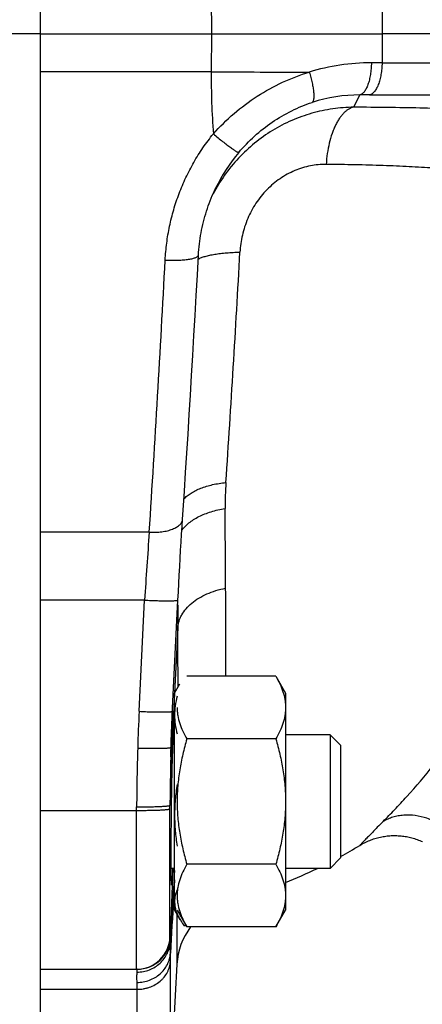
# Model space of a CAD drawing. Units: millimetres. Extents: x -648 to 1259, y -374 to 673.
# Drawn here: x -457 to -433, y 53 to 112 of the extents above; entities that cross this region are included whole.
import ezdxf

# ---------------------------------------------------------------- set-up
doc = ezdxf.new("R2010")
doc.units = ezdxf.units.MM
doc.header["$LTSCALE"] = 19.36
doc.layers.get('0').update_dxf_attribs({"linetype": 'CONTINUOUS'})
doc.layers.add('3_ALL_AXES', color=7, linetype='CONTINUOUS')

msp = doc.modelspace()

# ---------------------------------------------------------------- linework, layer by layer
at = {"color": 7, "linetype": 'CONTINUOUS'}
for p, q in [((-456.189, 233.215), (-456.189, 62.357)), ((-445.93, 111.215), (-435.694, 111.215)), ((-414.848, 111.215), (-435.694, 111.215)), ((-445.685, 101.958), (-445.681, 101.968)), ((-446.773, 96.775), (-446.706, 97.979)), ((-446.842, 95.561), (-446.773, 96.775)), ((-446.91, 94.353), (-446.842, 95.561)), ((-446.98, 93.152), (-446.91, 94.353)), ((-447.05, 91.958), (-446.98, 93.152)), ((-447.12, 90.771), (-447.05, 91.958)), ((-447.191, 89.592), (-447.12, 90.771)), ((-447.262, 88.421), (-447.191, 89.592)), ((-447.334, 87.259), (-447.262, 88.421)), ((-447.406, 86.106), (-447.334, 87.259)), ((-447.479, 84.963), (-447.406, 86.106)), ((-447.551, 83.83), (-447.479, 84.963)), ((-447.689, 81.724), (-447.66, 82.165)), ((-447.718, 81.258), (-447.689, 81.724)), ((-447.776, 80.302), (-447.747, 80.784)), ((-447.747, 80.784), (-447.718, 81.258)), ((-447.804, 79.813), (-447.776, 80.302)), ((-447.832, 79.318), (-447.804, 79.813)), ((-447.86, 78.818), (-447.832, 79.318)), ((-447.887, 78.314), (-447.86, 78.818)), ((-447.913, 77.808), (-447.887, 78.314)), ((-448.278, 70.438), (-447.937, 77.318)), ((-447.937, 77.318), (-447.913, 77.808)), ((-442.07, 72.759), (-447.408, 72.759)), ((-442.07, 72.759), (-441.489, 71.753)), ((-448.14, 71.753), (-447.822, 72.304)), ((-448.14, 58.753), (-448.14, 71.753)), ((-441.489, 71.753), (-441.489, 58.753)), ((-448.14, 69.253), (-448.21, 69.253)), ((-442.07, 69.006), (-447.408, 69.006)), ((-438.814, 69.253), (-441.489, 69.253)), ((-438.189, 68.628), (-438.814, 69.253)), ((-438.814, 69.253), (-438.814, 61.253)), ((-448.361, 68.256), (-448.354, 68.502)), ((-438.189, 68.628), (-438.189, 61.878)), ((-448.37, 67.926), (-448.361, 68.256)), ((-448.359, 68.349), (-448.359, 68.349)), ((-442.07, 61.5), (-447.408, 61.5)), ((-438.189, 61.878), (-438.814, 61.253)), ((-448.14, 61.253), (-448.343, 61.253)), ((-438.814, 61.253), (-441.489, 61.253)), ((-448.14, 58.753), (-447.822, 58.202)), ((-447.989, 58.753), (-447.408, 57.747)), ((-442.07, 57.747), (-441.489, 58.753)), ((-447.443, 57.807), (-447.56, 57.807)), ((-442.07, 57.747), (-447.408, 57.747)), ((-456.189, 55.642), (-456.189, 37.215)), ((-448.001, 55.522), (-448.39, 48.11)), ((-450.384, 55.215), (-450.415, 55.215))]:
    msp.add_line(p, q, dxfattribs=at)
at = {"color": 9, "linetype": 'CONTINUOUS'}
for p, q in [((-445.947, 113.483), (-445.93, 111.215)), ((-435.707, 112.947), (-435.694, 111.215)), ((-456.189, 111.215), (-580.083, 111.215)), ((-445.93, 111.215), (-445.947, 108.946)), ((-435.694, 111.215), (-435.707, 109.483)), ((-435.707, 109.483), (-414.861, 109.483)), ((-437.399, 106.823), (-437.043, 107.56)), ((-436.455, 107.561), (-415.609, 107.561)), ((-450.265, 70.657), (-449.935, 77.312)), ((-447.952, 77.032), (-447.944, 75.651)), ((-447.944, 75.651), (-448.138, 71.753)), ((-448.138, 71.753), (-448.346, 67.597)), ((-448.346, 67.597), (-448.417, 65.028)), ((-450.417, 64.728), (-450.415, 64.938)), ((-448.418, 64.816), (-448.417, 65.028)), ((-448.237, 61.253), (-448.409, 57.135)), ((-448.001, 58.512), (-448.001, 55.522)), ((-448.387, 57.111), (-448.409, 57.135)), ((-448.39, 48.11), (-448.39, 55.683)), ((-450.387, 46.215), (-450.387, 54.015))]:
    msp.add_line(p, q, dxfattribs=at)
at = {"color": 7, "linetype": 'CONTINUOUS'}
for points in [[(-446.706, 97.979), (-446.697, 98.134), (-446.683, 98.303), (-446.668, 98.471), (-446.649, 98.638), (-446.628, 98.806), (-446.604, 98.972), (-446.578, 99.138), (-446.549, 99.303), (-446.518, 99.468), (-446.484, 99.632), (-446.447, 99.795), (-446.408, 99.957), (-446.366, 100.119), (-446.322, 100.279), (-446.275, 100.439), (-446.226, 100.598), (-446.174, 100.756), (-446.12, 100.913), (-446.064, 101.068), (-446.005, 101.223), (-445.944, 101.377), (-445.88, 101.529), (-445.814, 101.681), (-445.746, 101.831), (-445.685, 101.958)], [(-447.66, 82.165), (-447.624, 82.708), (-447.551, 83.83)], [(-448.354, 68.502), (-448.346, 68.734), (-448.338, 68.981), (-448.329, 69.227), (-448.32, 69.471), (-448.31, 69.715), (-448.3, 69.957), (-448.289, 70.198), (-448.278, 70.438)], [(-437.046, 62.627), (-436.968, 62.674), (-436.896, 62.715), (-436.823, 62.754), (-436.749, 62.792), (-436.674, 62.829), (-436.599, 62.864), (-436.523, 62.897), (-436.446, 62.929), (-436.368, 62.96), (-436.29, 62.988), (-436.211, 63.015), (-436.132, 63.04), (-436.052, 63.064), (-435.972, 63.086), (-435.891, 63.106), (-435.81, 63.125), (-435.728, 63.142), (-435.646, 63.157), (-435.564, 63.171), (-435.482, 63.183), (-435.399, 63.193), (-435.317, 63.201), (-435.234, 63.208), (-435.151, 63.213), (-435.067, 63.216), (-434.984, 63.217), (-434.901, 63.217), (-434.818, 63.215), (-434.735, 63.211), (-434.652, 63.206), (-434.569, 63.199), (-434.486, 63.19), (-434.403, 63.179), (-434.321, 63.167), (-434.239, 63.153), (-434.157, 63.137), (-434.076, 63.12), (-433.995, 63.101), (-433.914, 63.08), (-433.834, 63.057), (-433.755, 63.033), (-433.675, 63.007), (-433.597, 62.98), (-433.519, 62.951), (-433.442, 62.92), (-433.365, 62.888), (-433.289, 62.854)]]:
    msp.add_lwpolyline(points, dxfattribs=at)
at = {"color": 9, "linetype": 'CONTINUOUS'}
for centre, radius, start, end in [((-436.307, 96.455), 13.027, 90.17626, 106.78788), ((-435.525, -163.991), 273.475, 90.03815, 90.17211), ((-398.714, 108.727), 47.233, 179.73437, 184.25388), ((-440.68, 812.092), 703.165, 269.570826, 270.049759), ((-437.068, 98.467), 9.093, 89.84208, 108.08674), ((-436.452, -115.136), 222.697, 90.00069, 90.15203), ((-436.412, 97.497), 10.291, 139.95541, 154.24761), ((-1596.551, 161.435), 1154.064, 356.170347, 356.856427), ((-2030.819, 181.971), 1584.36, 356.359788, 356.950047), ((-424.143, 82.938), 20.968, 176.12609, 180.35762), ((-2799.803, 65.223), 2354.757, 0.31158, 0.427872), ((-239.36, 64.89), 210.941, 175.51667, 176.62391), ((-1112.111, 74.553), 667.04, 359.845854, 0.298473), ((-1171.338, 71.962), 723.404, 0.011638, 0.292132), ((-332.288, 64.829), 118.12, 177.17221, 178.23909), ((-310.432, 64.207), 139.985, 178.25928, 179.70064), ((-302.267, 64.131), 146.152, 178.51212, 179.64842), ((-439.684, 68.116), 8.678, 179.05658, 181.20148), ((-440.387, 68.103), 7.974, 181.21501, 183.63533), ((1389.675, -50.082), 1841.177, 176.537251, 176.669047), ((-450.415, 57.215), 2, 270.00063, 358.00947), ((-450.407, 57.215), 2, 270.00007, 357.71327), ((-450.384, 57.215), 2, 270.00013, 357.0326), ((-482.856, 55.694), 34.467, 359.98097, 0.80422)]:
    msp.add_arc(centre, radius, start, end, dxfattribs=at)
at = {"color": 7, "linetype": 'CONTINUOUS'}
for centre, radius, start, end in [((-451.283, 85.86), 27.248, 298.72129, 301.50016), ((-453.745, 90.838), 32.804, 291.939, 295.59468), ((-444.007, 55.313), 4, 142.50866, 177)]:
    msp.add_arc(centre, radius, start, end, dxfattribs=at)
at = {"color": 9, "linetype": 'CONTINUOUS'}
for points, knots in [([(-436.347, 109.482), (-436.348, 109.362), (-436.359, 109.127), (-436.399, 108.785), (-436.462, 108.468), (-436.533, 108.225), (-436.601, 108.052), (-436.655, 107.939), (-436.713, 107.839), (-436.773, 107.752), (-436.837, 107.68), (-436.903, 107.624), (-436.971, 107.582), (-437.019, 107.565), (-437.043, 107.56)], [0, 0, 0, 0, 0.167576, 0.329571, 0.481618, 0.61987, 0.682869, 0.741382, 0.795241, 0.844399, 0.888976, 0.929305, 0.965998, 1, 1, 1, 1]), ([(-435.707, 109.483), (-435.709, 109.364), (-435.721, 109.128), (-435.765, 108.786), (-435.833, 108.468), (-435.91, 108.226), (-435.983, 108.053), (-436.04, 107.94), (-436.102, 107.839), (-436.167, 107.753), (-436.235, 107.681), (-436.306, 107.624), (-436.379, 107.583), (-436.43, 107.566), (-436.455, 107.561)], [0, 0, 0, 0, 0.165592, 0.325834, 0.476526, 0.613991, 0.676868, 0.735469, 0.789648, 0.839383, 0.884811, 0.926275, 0.964374, 1, 1, 1, 1]), ([(-445.817, 105.224), (-445.433, 105.657), (-444.603, 106.473), (-443.207, 107.513), (-441.69, 108.347), (-440.615, 108.76), (-440.069, 108.927)], [0, 0, 0, 0, 0.251209, 0.502491, 0.75259, 1, 1, 1, 1]), ([(-440.069, 108.927), (-440.036, 108.818), (-439.975, 108.603), (-439.9, 108.288), (-439.843, 107.995), (-439.812, 107.768), (-439.799, 107.604), (-439.795, 107.497), (-439.797, 107.401), (-439.804, 107.317), (-439.817, 107.245), (-439.835, 107.187), (-439.858, 107.141), (-439.88, 107.119), (-439.891, 107.111)], [0, 0, 0, 0, 0.183384, 0.358127, 0.519227, 0.66219, 0.725671, 0.783284, 0.83473, 0.879816, 0.918493, 0.950936, 0.9777, 1, 1, 1, 1]), ([(-437.399, 106.823), (-437.821, 106.818), (-438.669, 106.753), (-439.922, 106.486), (-441.138, 106.05), (-442.292, 105.45), (-443.363, 104.694), (-444.327, 103.795), (-445.165, 102.772), (-445.63, 102.019), (-445.836, 101.63)], [0, 0, 0, 0, 0.12183, 0.244689, 0.368588, 0.493465, 0.619211, 0.745674, 0.872675, 1, 1, 1, 1]), ([(-444.29, 104.118), (-444, 104.463), (-443.372, 105.116), (-442.307, 105.956), (-441.142, 106.636), (-440.312, 106.973), (-439.891, 107.111)], [0, 0, 0, 0, 0.251175, 0.502838, 0.753194, 1, 1, 1, 1]), ([(-437.399, 106.823), (-437.451, 106.813), (-437.555, 106.783), (-437.706, 106.71), (-437.853, 106.611), (-437.995, 106.485), (-438.132, 106.333), (-438.263, 106.158), (-438.387, 105.959), (-438.502, 105.738), (-438.609, 105.497), (-438.742, 105.143), (-438.88, 104.662), (-438.997, 104.046), (-439.043, 103.618), (-439.058, 103.399)], [0, 0, 0, 0, 0.039289, 0.080536, 0.124465, 0.171607, 0.222313, 0.276774, 0.335051, 0.397094, 0.462766, 0.531858, 0.679126, 0.836253, 1, 1, 1, 1]), ([(-429.937, 106.656), (-430.5, 106.682), (-431.669, 106.727), (-433.482, 106.776), (-435.406, 106.808), (-436.724, 106.819), (-437.399, 106.823)], [0, 0, 0, 0, 0.22645, 0.470151, 0.728851, 1, 1, 1, 1]), ([(-448.703, 97.673), (-448.685, 98.011), (-448.623, 98.689), (-448.453, 99.696), (-448.205, 100.69), (-447.879, 101.665), (-447.477, 102.613), (-447, 103.529), (-446.449, 104.404), (-446.035, 104.957), (-445.817, 105.224)], [0, 0, 0, 0, 0.123777, 0.247978, 0.372573, 0.497527, 0.622794, 0.748327, 0.874077, 1, 1, 1, 1]), ([(-445.817, 105.224), (-445.723, 105.145), (-445.539, 104.993), (-445.268, 104.776), (-445.052, 104.609), (-444.891, 104.488), (-444.782, 104.408), (-444.683, 104.336), (-444.592, 104.274), (-444.513, 104.222), (-444.445, 104.18), (-444.389, 104.148), (-444.349, 104.129), (-444.324, 104.119), (-444.309, 104.116), (-444.298, 104.115), (-444.292, 104.116), (-444.29, 104.118)], [0, 0, 0, 0, 0.193821, 0.37883, 0.548679, 0.626076, 0.697557, 0.762515, 0.820402, 0.870739, 0.913122, 0.947239, 0.972903, 0.98257, 0.990181, 0.995872, 1, 1, 1, 1]), ([(-439.058, 103.399), (-439.373, 103.403), (-439.852, 103.357), (-440.475, 103.201), (-440.94, 103.033), (-441.391, 102.815), (-441.824, 102.55), (-442.233, 102.24), (-442.613, 101.888), (-442.96, 101.499), (-443.269, 101.077), (-443.539, 100.628), (-443.765, 100.156), (-443.948, 99.667), (-444.132, 99.003), (-444.204, 98.49), (-444.223, 98.148)], [0, 0, 0, 0, 0.116517, 0.176296, 0.237037, 0.298684, 0.361153, 0.424329, 0.488071, 0.552226, 0.616632, 0.681125, 0.745554, 0.809779, 0.873676, 1, 1, 1, 1]), ([(-432.623, 103.176), (-433.108, 103.21), (-433.849, 103.253), (-434.857, 103.299), (-435.935, 103.34), (-437.338, 103.377), (-438.475, 103.394), (-439.058, 103.399)], [0, 0, 0, 0, 0.226298, 0.346121, 0.470026, 0.728821, 1, 1, 1, 1]), ([(-448.703, 97.673), (-448.574, 97.666), (-448.321, 97.658), (-447.954, 97.661), (-447.663, 97.677), (-447.448, 97.698), (-447.303, 97.718), (-447.172, 97.74), (-447.055, 97.766), (-446.954, 97.795), (-446.869, 97.826), (-446.801, 97.86), (-446.756, 97.892), (-446.731, 97.919), (-446.718, 97.939), (-446.709, 97.959), (-446.707, 97.973), (-446.706, 97.979)], [0, 0, 0, 0, 0.185685, 0.364253, 0.529296, 0.60491, 0.675036, 0.739099, 0.796613, 0.847199, 0.890625, 0.926872, 0.956279, 0.968723, 0.979926, 0.99021, 1, 1, 1, 1]), ([(-446.72, 97.733), (-446.691, 97.749), (-446.63, 97.779), (-446.493, 97.836), (-446.295, 97.9), (-446.026, 97.967), (-445.722, 98.025), (-445.385, 98.072), (-445.019, 98.11), (-444.628, 98.136), (-444.36, 98.145), (-444.223, 98.148)], [0, 0, 0, 0, 0.038234, 0.080106, 0.174711, 0.283432, 0.405423, 0.53954, 0.684405, 0.83846, 1, 1, 1, 1]), ([(-447.581, 83.371), (-447.52, 83.437), (-447.383, 83.564), (-447.145, 83.733), (-446.87, 83.886), (-446.561, 84.021), (-446.222, 84.138), (-445.855, 84.233), (-445.467, 84.307), (-445.2, 84.341), (-445.064, 84.355)], [0, 0, 0, 0, 0.097364, 0.202924, 0.316973, 0.439385, 0.569708, 0.707226, 0.851018, 1, 1, 1, 1]), ([(-447.703, 81.493), (-447.585, 81.659), (-447.356, 81.888), (-446.996, 82.142), (-446.678, 82.321), (-446.326, 82.48), (-445.944, 82.616), (-445.536, 82.727), (-445.255, 82.783), (-445.111, 82.807)], [0, 0, 0, 0, 0.206243, 0.321204, 0.443931, 0.573992, 0.710674, 0.853044, 1, 1, 1, 1]), ([(-449.656, 81.379), (-449.528, 81.372), (-449.278, 81.37), (-448.912, 81.4), (-448.624, 81.453), (-448.412, 81.512), (-448.268, 81.563), (-448.136, 81.62), (-448.019, 81.684), (-447.916, 81.753), (-447.829, 81.827), (-447.759, 81.907), (-447.707, 81.99), (-447.672, 82.076), (-447.662, 82.136), (-447.66, 82.165)], [0, 0, 0, 0, 0.165517, 0.32548, 0.475448, 0.545508, 0.611746, 0.673871, 0.731704, 0.785197, 0.834472, 0.879863, 0.921958, 0.961626, 1, 1, 1, 1]), ([(-447.944, 75.651), (-447.941, 75.718), (-447.926, 75.852), (-447.879, 76.05), (-447.807, 76.246), (-447.679, 76.505), (-447.457, 76.816), (-447.111, 77.151), (-446.689, 77.447), (-446.201, 77.697), (-445.66, 77.896), (-445.277, 77.99), (-445.08, 78.028)], [0, 0, 0, 0, 0.05026, 0.101153, 0.153083, 0.206402, 0.318188, 0.438241, 0.56711, 0.704465, 0.849279, 1, 1, 1, 1]), ([(-449.935, 77.312), (-449.805, 77.306), (-449.551, 77.294), (-449.182, 77.282), (-448.889, 77.275), (-448.674, 77.273), (-448.529, 77.273), (-448.398, 77.274), (-448.281, 77.276), (-448.181, 77.28), (-448.107, 77.284), (-448.057, 77.288), (-448.026, 77.291), (-448, 77.295), (-447.978, 77.299), (-447.961, 77.303), (-447.95, 77.307), (-447.943, 77.31), (-447.94, 77.313), (-447.938, 77.316), (-447.937, 77.318)], [0, 0, 0, 0, 0.194227, 0.380936, 0.553001, 0.631462, 0.703862, 0.76951, 0.827785, 0.878142, 0.920114, 0.937838, 0.953336, 0.966582, 0.97756, 0.986274, 0.992763, 0.995213, 0.997179, 1, 1, 1, 1]), ([(-450.265, 70.657), (-450.135, 70.65), (-449.881, 70.639), (-449.511, 70.626), (-449.219, 70.62), (-449.003, 70.618), (-448.858, 70.617), (-448.727, 70.618), (-448.611, 70.621), (-448.51, 70.624), (-448.437, 70.629), (-448.387, 70.633), (-448.356, 70.636), (-448.329, 70.64), (-448.308, 70.643), (-448.291, 70.648), (-448.279, 70.651), (-448.273, 70.655), (-448.269, 70.658), (-448.267, 70.661), (-448.267, 70.662)], [0, 0, 0, 0, 0.194227, 0.380936, 0.553001, 0.631462, 0.703862, 0.76951, 0.827785, 0.878142, 0.920114, 0.937838, 0.953336, 0.966582, 0.97756, 0.986274, 0.992763, 0.995213, 0.997179, 1, 1, 1, 1]), ([(-448.269, 70.628), (-448.275, 70.374), (-448.301, 69.364), (-448.327, 68.354), (-448.346, 67.597)], [0, 0, 0, 0, 0.251144, 1, 1, 1, 1]), ([(-450.353, 68.459), (-450.223, 68.455), (-449.968, 68.448), (-449.598, 68.443), (-449.306, 68.442), (-449.09, 68.443), (-448.945, 68.446), (-448.813, 68.449), (-448.697, 68.454), (-448.596, 68.459), (-448.523, 68.465), (-448.473, 68.47), (-448.442, 68.474), (-448.416, 68.478), (-448.394, 68.482), (-448.377, 68.487), (-448.366, 68.491), (-448.359, 68.494), (-448.356, 68.497), (-448.354, 68.5), (-448.354, 68.502)], [0, 0, 0, 0, 0.194175, 0.380862, 0.552927, 0.631394, 0.703801, 0.769459, 0.827745, 0.878111, 0.920093, 0.937821, 0.953323, 0.966572, 0.977553, 0.986269, 0.992761, 0.995211, 0.997178, 1, 1, 1, 1]), ([(-435.637, 64.067), (-435.41, 64.295), (-434.932, 64.784), (-433.905, 65.887), (-433.135, 66.79), (-432.623, 67.435)], [0, 0, 0, 0, 0.213142, 0.453852, 1, 1, 1, 1]), ([(-450.415, 64.938), (-450.288, 64.937), (-450.038, 64.937), (-449.675, 64.941), (-449.387, 64.947), (-449.174, 64.953), (-449.03, 64.959), (-448.899, 64.966), (-448.782, 64.973), (-448.68, 64.981), (-448.594, 64.989), (-448.532, 64.996), (-448.492, 65.003), (-448.468, 65.008), (-448.449, 65.012), (-448.434, 65.017), (-448.423, 65.022), (-448.418, 65.026), (-448.417, 65.028)], [0, 0, 0, 0, 0.190262, 0.373539, 0.543118, 0.620806, 0.692795, 0.758429, 0.817109, 0.868308, 0.911569, 0.94652, 0.960792, 0.972897, 0.982826, 0.990591, 0.996251, 1, 1, 1, 1]), ([(-450.417, 55.224), (-450.417, 55.228), (-450.418, 55.238), (-450.42, 55.266), (-450.421, 55.313), (-450.423, 55.386), (-450.424, 55.48), (-450.426, 55.594), (-450.427, 55.729), (-450.428, 55.885), (-450.429, 56.131), (-450.431, 56.487), (-450.432, 56.97), (-450.432, 57.523), (-450.432, 58.141), (-450.432, 58.82), (-450.431, 59.554), (-450.43, 60.336), (-450.428, 61.456), (-450.424, 62.925), (-450.42, 64.118), (-450.417, 64.728)], [0, 0, 0, 0, 0.001325, 0.003209, 0.008651, 0.016317, 0.026191, 0.038252, 0.052476, 0.068832, 0.087286, 0.130324, 0.181224, 0.239555, 0.30482, 0.376465, 0.453881, 0.536408, 0.623347, 0.807469, 1, 1, 1, 1]), ([(-450.417, 64.728), (-450.289, 64.727), (-450.039, 64.727), (-449.676, 64.73), (-449.388, 64.736), (-449.175, 64.742), (-449.031, 64.748), (-448.9, 64.754), (-448.783, 64.762), (-448.681, 64.769), (-448.595, 64.777), (-448.533, 64.785), (-448.493, 64.792), (-448.469, 64.796), (-448.45, 64.801), (-448.435, 64.806), (-448.424, 64.81), (-448.419, 64.814), (-448.418, 64.816)], [0, 0, 0, 0, 0.190329, 0.373665, 0.543286, 0.620987, 0.692984, 0.758618, 0.817293, 0.868478, 0.911717, 0.94664, 0.960895, 0.972981, 0.982889, 0.990632, 0.99627, 1, 1, 1, 1]), ([(-448.416, 57.145), (-448.416, 57.146), (-448.417, 57.147), (-448.417, 57.149), (-448.418, 57.152), (-448.418, 57.157), (-448.419, 57.163), (-448.42, 57.172), (-448.42, 57.187), (-448.421, 57.209), (-448.422, 57.234), (-448.423, 57.265), (-448.424, 57.299), (-448.425, 57.338), (-448.426, 57.399), (-448.427, 57.487), (-448.428, 57.604), (-448.429, 57.739), (-448.43, 57.89), (-448.431, 58.058), (-448.432, 58.241), (-448.432, 58.441), (-448.433, 58.655), (-448.433, 58.97), (-448.433, 59.398), (-448.433, 59.95), (-448.432, 60.549), (-448.431, 61.191), (-448.43, 61.868), (-448.428, 62.576), (-448.424, 63.562), (-448.421, 64.312), (-448.418, 64.816)], [0, 0, 0, 0, 0.000164, 0.000465, 0.000909, 0.001498, 0.002233, 0.003113, 0.005311, 0.008093, 0.011459, 0.015407, 0.019935, 0.02504, 0.030719, 0.043787, 0.059115, 0.076664, 0.096397, 0.118272, 0.142242, 0.16825, 0.196239, 0.226151, 0.291469, 0.363616, 0.441959, 0.525795, 0.614382, 0.70693, 0.802618, 1, 1, 1, 1]), ([(-430.576, 62.423), (-430.728, 62.636), (-431.065, 63.04), (-431.558, 63.473), (-431.986, 63.768), (-432.427, 64.023), (-433, 64.268), (-433.706, 64.432), (-434.292, 64.455), (-434.739, 64.4), (-435.057, 64.325), (-435.358, 64.216), (-435.547, 64.12), (-435.637, 64.067)], [0, 0, 0, 0, 0.135358, 0.270727, 0.33784, 0.404225, 0.533874, 0.658462, 0.777336, 0.834737, 0.890858, 0.945871, 1, 1, 1, 1]), ([(-435.637, 64.067), (-435.755, 63.949), (-435.972, 63.731), (-436.269, 63.43), (-436.512, 63.182), (-436.705, 62.983), (-436.835, 62.848), (-436.917, 62.762), (-436.963, 62.714), (-436.998, 62.677), (-437.022, 62.651), (-437.038, 62.635), (-437.044, 62.628), (-437.046, 62.627)], [0, 0, 0, 0, 0.24916, 0.458113, 0.629572, 0.765993, 0.869735, 0.909871, 0.942433, 0.967605, 0.985559, 0.996357, 1, 1, 1, 1]), ([(-448.14, 60.577), (-448.161, 60.209), (-448.245, 58.743), (-448.33, 57.276), (-448.393, 56.178)], [0, 0, 0, 0, 0.250931, 1, 1, 1, 1]), ([(-450.388, 55.043), (-450.262, 55.043), (-450.01, 55.066), (-449.645, 55.171), (-449.306, 55.34), (-449.006, 55.57), (-448.756, 55.851), (-448.563, 56.174), (-448.436, 56.526), (-448.398, 56.773), (-448.391, 56.897)], [0, 0, 0, 0, 0.126059, 0.251939, 0.377519, 0.502717, 0.627508, 0.751921, 0.876043, 1, 1, 1, 1]), ([(-448.409, 57.135), (-448.409, 57.137), (-448.411, 57.141), (-448.414, 57.144), (-448.416, 57.145)], [0, 0, 0, 0, 0.492815, 1, 1, 1, 1]), ([(-448.393, 56.178), (-448.395, 56.32), (-448.397, 56.516), (-448.395, 56.756), (-448.393, 56.853), (-448.391, 56.897)], [0, 0, 0, 0, 0.591566, 0.81899, 1, 1, 1, 1]), ([(-448.391, 56.897), (-448.391, 56.913), (-448.389, 56.944), (-448.388, 56.987), (-448.387, 57.024), (-448.386, 57.05), (-448.386, 57.068), (-448.386, 57.079), (-448.386, 57.088), (-448.386, 57.096), (-448.386, 57.102), (-448.386, 57.107), (-448.386, 57.109), (-448.386, 57.111), (-448.387, 57.111), (-448.387, 57.111)], [0, 0, 0, 0, 0.229971, 0.430139, 0.600373, 0.740569, 0.799376, 0.850644, 0.894366, 0.930539, 0.959159, 0.980235, 0.993791, 0.997784, 1, 1, 1, 1]), ([(-450.39, 54.427), (-450.264, 54.427), (-450.012, 54.45), (-449.646, 54.549), (-449.308, 54.71), (-449.007, 54.926), (-448.756, 55.191), (-448.595, 55.446), (-448.5, 55.663), (-448.428, 55.887), (-448.4, 56.062), (-448.393, 56.178)], [0, 0, 0, 0, 0.129706, 0.258772, 0.386586, 0.512702, 0.636902, 0.759237, 0.819872, 0.880185, 1, 1, 1, 1]), ([(-450.387, 54.015), (-450.261, 54.015), (-450.071, 54.031), (-449.825, 54.083), (-449.587, 54.155), (-449.306, 54.282), (-449.054, 54.455), (-448.877, 54.616), (-448.721, 54.79), (-448.593, 54.984), (-448.497, 55.191), (-448.443, 55.352), (-448.406, 55.516), (-448.393, 55.627), (-448.39, 55.683)], [0, 0, 0, 0, 0.132333, 0.198227, 0.263736, 0.393046, 0.519707, 0.581995, 0.643531, 0.764319, 0.823855, 0.882895, 0.941564, 1, 1, 1, 1]), ([(-450.415, 55.215), (-450.415, 55.215), (-450.415, 55.216), (-450.416, 55.218), (-450.416, 55.22), (-450.417, 55.223), (-450.417, 55.224)], [0, 0, 0, 0, 0.084732, 0.273449, 0.57782, 1, 1, 1, 1]), ([(-450.39, 54.427), (-450.393, 54.548), (-450.395, 54.716), (-450.392, 54.921), (-450.39, 55.006), (-450.388, 55.043)], [0, 0, 0, 0, 0.588884, 0.816977, 1, 1, 1, 1]), ([(-450.388, 55.043), (-450.387, 55.057), (-450.386, 55.082), (-450.385, 55.116), (-450.384, 55.146), (-450.383, 55.167), (-450.383, 55.182), (-450.383, 55.19), (-450.383, 55.198), (-450.383, 55.204), (-450.383, 55.208), (-450.383, 55.212), (-450.383, 55.214), (-450.384, 55.215), (-450.384, 55.215)], [0, 0, 0, 0, 0.233758, 0.436567, 0.608325, 0.748947, 0.807562, 0.858372, 0.901373, 0.936566, 0.963955, 0.98356, 0.995442, 1, 1, 1, 1]), ([(-450.387, 54.015), (-450.387, 54.052), (-450.387, 54.189), (-450.389, 54.326), (-450.39, 54.427)], [0, 0, 0, 0, 0.268541, 1, 1, 1, 1])]:
    msp.add_open_spline(points, degree=3, knots=knots, dxfattribs=at)
at = {"color": 7, "linetype": 'CONTINUOUS'}
for points, knots in [([(-442.07, 72.759), (-441.983, 72.609), (-441.824, 72.307), (-441.637, 71.839), (-441.536, 71.44), (-441.496, 71.121), (-441.489, 70.962), (-441.489, 70.882)], [0, 0, 0, 0, 0.261592, 0.514394, 0.759441, 0.880036, 1, 1, 1, 1]), ([(-447.989, 71.555), (-448.038, 71.37), (-448.114, 70.997), (-448.14, 70.616), (-448.14, 70.427)], [0, 0, 0, 0, 0.502728, 1, 1, 1, 1]), ([(-447.989, 70.882), (-447.989, 70.803), (-447.982, 70.643), (-447.942, 70.324), (-447.841, 69.925), (-447.654, 69.458), (-447.495, 69.156), (-447.408, 69.006)], [0, 0, 0, 0, 0.119964, 0.240557, 0.485603, 0.738406, 1, 1, 1, 1]), ([(-441.489, 70.882), (-441.489, 70.803), (-441.496, 70.643), (-441.536, 70.324), (-441.637, 69.925), (-441.824, 69.458), (-441.983, 69.156), (-442.07, 69.006)], [0, 0, 0, 0, 0.119964, 0.240557, 0.485603, 0.738406, 1, 1, 1, 1]), ([(-448.14, 70.427), (-448.14, 70.238), (-448.114, 69.858), (-448.038, 69.484), (-447.989, 69.3)], [0, 0, 0, 0, 0.497273, 1, 1, 1, 1]), ([(-447.408, 69.006), (-447.497, 68.701), (-447.658, 68.086), (-447.844, 67.152), (-447.962, 66.206), (-447.989, 65.57), (-447.989, 65.253)], [0, 0, 0, 0, 0.250015, 0.500019, 0.750012, 1, 1, 1, 1]), ([(-442.07, 69.006), (-441.982, 68.701), (-441.82, 68.086), (-441.634, 67.152), (-441.516, 66.206), (-441.489, 65.57), (-441.489, 65.253)], [0, 0, 0, 0, 0.250015, 0.500019, 0.750012, 1, 1, 1, 1]), ([(-447.989, 66.281), (-448.038, 65.976), (-448.114, 65.361), (-448.14, 64.742), (-448.14, 64.433)], [0, 0, 0, 0, 0.500031, 1, 1, 1, 1]), ([(-447.989, 65.253), (-447.989, 64.936), (-447.962, 64.3), (-447.844, 63.354), (-447.658, 62.42), (-447.497, 61.805), (-447.408, 61.5)], [0, 0, 0, 0, 0.249986, 0.499979, 0.749983, 1, 1, 1, 1]), ([(-441.489, 65.253), (-441.489, 64.936), (-441.516, 64.3), (-441.634, 63.354), (-441.82, 62.42), (-441.982, 61.805), (-442.07, 61.5)], [0, 0, 0, 0, 0.249986, 0.499979, 0.749983, 1, 1, 1, 1]), ([(-448.14, 64.433), (-448.14, 64.123), (-448.114, 63.505), (-448.038, 62.89), (-447.989, 62.585)], [0, 0, 0, 0, 0.499967, 1, 1, 1, 1]), ([(-447.408, 61.5), (-447.495, 61.35), (-447.654, 61.048), (-447.841, 60.581), (-447.942, 60.182), (-447.982, 59.863), (-447.989, 59.703), (-447.989, 59.624)], [0, 0, 0, 0, 0.261592, 0.514394, 0.759441, 0.880036, 1, 1, 1, 1]), ([(-442.07, 61.5), (-441.983, 61.35), (-441.824, 61.048), (-441.637, 60.581), (-441.536, 60.182), (-441.496, 59.863), (-441.489, 59.703), (-441.489, 59.624)], [0, 0, 0, 0, 0.261592, 0.514394, 0.759441, 0.880036, 1, 1, 1, 1]), ([(-447.989, 59.979), (-448.037, 59.863), (-448.094, 59.684), (-448.134, 59.44), (-448.14, 59.319), (-448.14, 59.259)], [0, 0, 0, 0, 0.508344, 0.755344, 1, 1, 1, 1]), ([(-447.989, 59.624), (-447.989, 59.544), (-447.982, 59.385), (-447.942, 59.066), (-447.841, 58.667), (-447.654, 58.199), (-447.495, 57.897), (-447.408, 57.747)], [0, 0, 0, 0, 0.119964, 0.240557, 0.485603, 0.738406, 1, 1, 1, 1]), ([(-441.489, 59.624), (-441.489, 59.544), (-441.496, 59.385), (-441.536, 59.066), (-441.637, 58.667), (-441.824, 58.199), (-441.983, 57.897), (-442.07, 57.747)], [0, 0, 0, 0, 0.119964, 0.240557, 0.485603, 0.738406, 1, 1, 1, 1]), ([(-448.14, 59.259), (-448.14, 59.17), (-448.126, 58.99), (-448.063, 58.723), (-447.961, 58.459), (-447.872, 58.289), (-447.823, 58.204)], [0, 0, 0, 0, 0.239475, 0.483745, 0.736536, 1, 1, 1, 1]), ([(-447.823, 58.204), (-447.804, 58.171), (-447.722, 58.034), (-447.632, 57.904), (-447.56, 57.807)], [0, 0, 0, 0, 0.244204, 1, 1, 1, 1])]:
    msp.add_open_spline(points, degree=3, knots=knots, dxfattribs=at)
at = {"layer": '3_ALL_AXES', "color": 7, "linetype": 'CONTINUOUS'}
for p, q in [((-456.189, 111.215), (-445.93, 111.215)), ((-456.189, 62.357), (-456.189, 55.642)), ((-456.189, 55.215), (-450.384, 55.215))]:
    msp.add_line(p, q, dxfattribs=at)
at = {"layer": '3_ALL_AXES', "color": 9, "linetype": 'CONTINUOUS'}
for p, q in [((-445.947, 108.946), (-456.189, 108.946)), ((-449.656, 81.379), (-456.189, 81.379)), ((-449.935, 77.312), (-456.189, 77.312)), ((-456.189, 64.728), (-450.417, 64.728)), ((-456.189, 54.015), (-450.387, 54.015))]:
    msp.add_line(p, q, dxfattribs=at)
at = {"layer": '3_ALL_AXES', "color": 7, "linetype": 'CONTINUOUS'}
for points, knots in [([(-448.319, 60.253), (-448.32, 60.253), (-448.321, 60.254), (-448.322, 60.256), (-448.323, 60.26), (-448.324, 60.266), (-448.325, 60.275), (-448.326, 60.287), (-448.328, 60.308), (-448.33, 60.34), (-448.332, 60.387), (-448.334, 60.445), (-448.336, 60.512), (-448.338, 60.589), (-448.339, 60.677), (-448.34, 60.773), (-448.341, 60.88), (-448.342, 61.039), (-448.344, 61.261), (-448.344, 61.552), (-448.344, 61.873), (-448.343, 62.224), (-448.342, 62.599), (-448.34, 62.997), (-448.337, 63.414), (-448.333, 63.998), (-448.325, 64.748), (-448.313, 65.654), (-448.298, 66.546), (-448.279, 67.396), (-448.256, 68.173), (-448.234, 68.763), (-448.214, 69.18), (-448.2, 69.445), (-448.185, 69.675), (-448.171, 69.867), (-448.156, 70.021), (-448.146, 70.11), (-448.14, 70.148)], [0, 0, 0, 0, 0.000202, 0.000384, 0.000628, 0.001307, 0.002246, 0.003447, 0.004911, 0.008624, 0.013379, 0.019168, 0.02598, 0.033799, 0.042611, 0.052395, 0.063133, 0.074802, 0.10083, 0.130261, 0.162848, 0.198315, 0.236366, 0.276679, 0.318915, 0.362719, 0.453544, 0.546102, 0.637283, 0.724028, 0.803429, 0.872829, 0.903038, 0.92991, 0.953218, 0.97277, 0.988406, 1, 1, 1, 1]), ([(-448.254, 61.253), (-448.257, 61.177), (-448.264, 61.034), (-448.272, 60.861), (-448.279, 60.737), (-448.284, 60.654), (-448.288, 60.58), (-448.292, 60.512), (-448.296, 60.452), (-448.3, 60.4), (-448.303, 60.356), (-448.307, 60.32), (-448.31, 60.292), (-448.313, 60.273), (-448.315, 60.263), (-448.316, 60.258), (-448.317, 60.254), (-448.319, 60.253), (-448.319, 60.253)], [0, 0, 0, 0, 0.22757, 0.427904, 0.517445, 0.599707, 0.674557, 0.741873, 0.80155, 0.853491, 0.897616, 0.933859, 0.962172, 0.98253, 0.989734, 0.994974, 0.998306, 1, 1, 1, 1])]:
    msp.add_open_spline(points, degree=3, knots=knots, dxfattribs=at)

doc.saveas('drawing.dxf')
